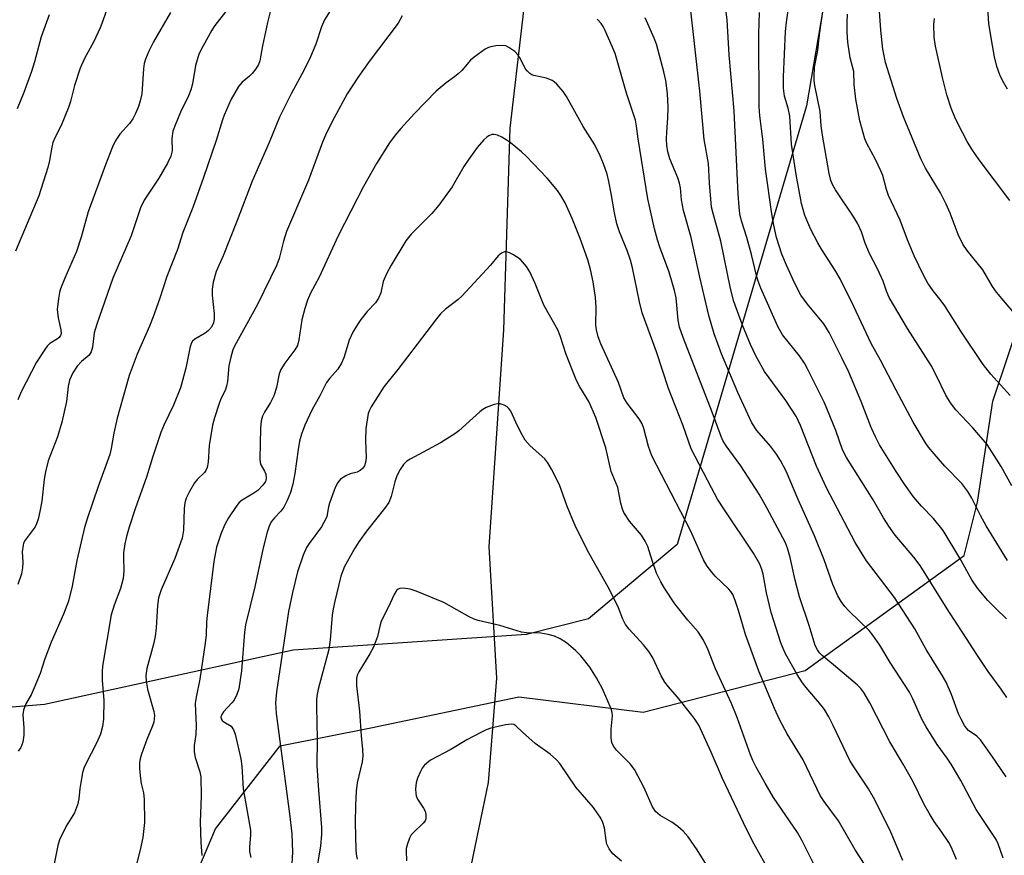
# Model space of a CAD drawing. Units: inches. Extents: x 1213771 to 1219771, y 561455 to 565456.
# Drawn here: x 1214471 to 1214700, y 563290 to 563483 of the extents above; entities that cross this region are included whole.
import ezdxf

# ---------------------------------------------------------------- set-up
doc = ezdxf.new("R2010")
doc.units = ezdxf.units.IN
doc.header["$MEASUREMENT"] = 0
for name, color, linetype in [('HYDRO-Single Line Stream', 4, 'Continuous'), ('NTRL-Trees', 3, 'Continuous'), ('Undefined', 1, 'Continuous')]:
    doc.layers.add(name, color=color, linetype=linetype)

msp = doc.modelspace()

# ---------------------------------------------------------------- linework, layer by layer
at = {"layer": 'HYDRO-Single Line Stream'}
msp.add_lwpolyline([(1214607.25, 563627.92), (1214597.55, 563577.89), (1214593.93, 563544.71), (1214590.69, 563507.36), (1214584.97, 563458.09), (1214583.45, 563411.38), (1214580.11, 563361.11), (1214581.88, 563330.67), (1214579.92, 563306.43), (1214573.75, 563276.65)], dxfattribs=at)
at = {"layer": 'NTRL-Trees'}
msp.add_lwpolyline([(1214494.41, 563243.04), (1214516.73, 563295.72), (1214531.74, 563314.94), (1214552.77, 563319.14), (1214587, 563326.35), (1214615.83, 563322.74), (1214653.41, 563332.41), (1214690.22, 563359.04), (1214693.31, 563371.4), (1214696.92, 563394.82), (1214704.12, 563416.44), (1214711.33, 563443.47), (1214740.64, 563509.47), (1214739.68, 563596.99), (1214751.22, 563680.67)], dxfattribs=at)
msp.add_lwpolyline([(1214455.46, 563322.74), (1214450.5, 563320.07), (1214443.26, 563321.11), (1214420.72, 563350.77), (1214410.04, 563406.53), (1214423.31, 563455.46), (1214475.56, 563511.27), (1214515.9, 563514.81), (1214559.39, 563554.12), (1214602.87, 563613.49), (1214627.96, 563629.38), (1214644.96, 563620.09), (1214663.08, 563518.16), (1214653.67, 563463.29), (1214623.75, 563361.66), (1214603.22, 563344.37), (1214588.8, 563340.76), (1214534.75, 563337.16), (1214477.09, 563324.55)], close=True, dxfattribs=at)
at = {"layer": 'Undefined'}
for points, elevation in [([(1214667.32, 563287.32), (1214664.97, 563290.86), (1214661.09, 563297.56), (1214657.8, 563302.08), (1214656.9, 563303.47), (1214652.9, 563311.69), (1214649.26, 563317.78), (1214647.53, 563320.93), (1214646.26, 563323.64), (1214642.64, 563332.25), (1214639.58, 563340.8), (1214637.98, 563346.36), (1214637.2, 563348.62), (1214636.64, 563350), (1214636.2, 563350.73), (1214635.66, 563351.38), (1214632.55, 563354.31), (1214631.73, 563355.19), (1214630.72, 563356.59), (1214629.81, 563358.06), (1214626.84, 563364.84), (1214617.88, 563382.18), (1214617.11, 563384.34), (1214616.01, 563388.54), (1214615.64, 563389.6), (1214614.93, 563390.77), (1214612.11, 563394.39), (1214611.4, 563395.6), (1214610.1, 563399.19), (1214606.04, 563408.11), (1214605.42, 563409.74), (1214605, 563411.36), (1214604.85, 563412.45), (1214604.95, 563416.61), (1214604.83, 563418.88), (1214604.28, 563422.48), (1214603.66, 563425.35), (1214603.04, 563427.57), (1214601.27, 563432.54), (1214599.41, 563437.15), (1214597.74, 563440.83), (1214596.77, 563442.53), (1214596, 563443.7), (1214593.64, 563446.56), (1214588.77, 563451.6), (1214587.68, 563452.6), (1214585, 563454.76), (1214584.08, 563455.44), (1214583.1, 563456.03), (1214582.08, 563456.48), (1214581.31, 563456.66), (1214580.79, 563456.63), (1214580.06, 563456.37), (1214579.6, 563456.05), (1214578.96, 563455.44), (1214577.39, 563453.64), (1214575.45, 563450.97), (1214574.32, 563449.21), (1214571.6, 563444.52), (1214568.46, 563440.29), (1214566.84, 563438.33), (1214562.1, 563433.55), (1214560.83, 563432.01), (1214557.44, 563426.4), (1214556.38, 563424.37), (1214555.62, 563422.58), (1214555.03, 563419.92), (1214554.53, 563418.71), (1214553.79, 563417.67), (1214551.89, 563415.61), (1214550.43, 563413.81), (1214549.61, 563412.62), (1214548.59, 563410.85), (1214547.71, 563409), (1214546.47, 563404.89), (1214545.96, 563403.62), (1214545.06, 563402.23), (1214543.2, 563400.2), (1214542.46, 563399.2), (1214540.95, 563396.11), (1214539.08, 563392.78), (1214537.44, 563389.31), (1214536.67, 563387.21), (1214536.24, 563385.59), (1214535.88, 563383.64), (1214535.14, 563378.09), (1214534.65, 563375.62), (1214534.13, 563373.69), (1214533.35, 563371.8), (1214532.55, 563370.25), (1214531.91, 563369.38), (1214530.41, 563367.81), (1214529.67, 563366.84), (1214529.2, 563365.86), (1214528.73, 563364.5), (1214527.8, 563360.85), (1214525.88, 563351.78), (1214523.68, 563342.97), (1214523.44, 563341.29), (1214522.73, 563332.35), (1214522.16, 563328.15), (1214521.69, 563326.82), (1214521.04, 563325.56), (1214520.53, 563324.89), (1214518.57, 563322.82), (1214518.17, 563322.23), (1214517.97, 563321.62), (1214518.05, 563321.19), (1214518.31, 563320.83), (1214518.7, 563320.51), (1214520.37, 563319.53), (1214520.94, 563318.7), (1214521.31, 563317.69), (1214522.63, 563311.97), (1214522.87, 563310.25), (1214523.14, 563304.98), (1214524.84, 563295.4), (1214524.86, 563294.27), (1214524.61, 563291.54), (1214524.61, 563290.46), (1214524.89, 563289.07)], 500), ([(1214655.4, 563287.55), (1214652.69, 563292.96), (1214651.62, 563294.87), (1214646.07, 563302.95), (1214644.09, 563306.28), (1214642.02, 563310), (1214641.27, 563311.56), (1214640.73, 563312.87), (1214637.65, 563321.53), (1214636.36, 563324.81), (1214632.64, 563332.84), (1214630.81, 563337.38), (1214629.82, 563339.45), (1214628.62, 563341.38), (1214626.17, 563344.1), (1214623.21, 563347.85), (1214620.78, 563351.49), (1214619.93, 563352.97), (1214618.97, 563354.97), (1214618, 563357.67), (1214616.9, 563361.14), (1214616.34, 563362.39), (1214615.43, 563363.78), (1214612.65, 563367.07), (1214611.37, 563369.03), (1214611.03, 563369.82), (1214610.64, 563371.2), (1214609.98, 563374.83), (1214608.44, 563378.52), (1214607.22, 563384), (1214604.91, 563391.08), (1214603.28, 563394.74), (1214601.18, 563398.14), (1214600.38, 563399.63), (1214598.02, 563405.68), (1214596.61, 563409.96), (1214596.08, 563411.34), (1214592.8, 563417.1), (1214590.83, 563422.09), (1214589.55, 563424.81), (1214588.79, 563426.05), (1214587.9, 563427.17), (1214587.31, 563427.77), (1214585.65, 563428.85), (1214584.91, 563429.22), (1214584.17, 563429.45), (1214583.7, 563429.43), (1214583.05, 563429.17), (1214582.25, 563428.54), (1214580.45, 563426.34), (1214573.8, 563419.2), (1214572.96, 563418.44), (1214570.07, 563416.17), (1214568.86, 563415.05), (1214567.92, 563413.91), (1214559.01, 563402.17), (1214555.74, 563398.2), (1214552.82, 563393.55), (1214552.43, 563392.79), (1214552.14, 563391.97), (1214551.54, 563388.51), (1214551.46, 563385.83), (1214551.62, 563381.71), (1214551.51, 563380.62), (1214551.25, 563379.87), (1214550.84, 563379.21), (1214550.27, 563378.74), (1214549.59, 563378.42), (1214547.97, 563378), (1214546.91, 563377.56), (1214545.71, 563376.79), (1214545.05, 563375.99), (1214544.5, 563374.83), (1214543.18, 563371.17), (1214542.95, 563370.35), (1214542.51, 563368.15), (1214542.26, 563367.38), (1214541.28, 563365.72), (1214538.42, 563361.82), (1214537.84, 563360.89), (1214537.06, 563359.14), (1214535.75, 563355.26), (1214534.6, 563350.5), (1214533.68, 563346.07), (1214530.88, 563327.44), (1214530.66, 563324.95), (1214530.82, 563322.49), (1214533.92, 563299.19), (1214534.46, 563294.55), (1214534.56, 563290.34), (1214534.12, 563282.03)], 498), ([(1214648.85, 563279.17), (1214641.59, 563292.17), (1214639.77, 563295.68), (1214634.22, 563307.37), (1214631.63, 563313.53), (1214628.72, 563319.77), (1214627.68, 563321.36), (1214625.13, 563324.64), (1214623.83, 563326.24), (1214621.72, 563328.62), (1214620.87, 563329.75), (1214620.02, 563331.21), (1214618.12, 563335.39), (1214617.2, 563336.83), (1214615.93, 563338.39), (1214612.61, 563341.97), (1214611.75, 563343.1), (1214611.11, 563344.35), (1214610.14, 563346.95), (1214609.29, 563348.73), (1214607.71, 563351.75), (1214603.35, 563359.56), (1214600.36, 563365.51), (1214599.36, 563367.66), (1214598.15, 563370.67), (1214596.46, 563375.44), (1214594.59, 563379.05), (1214593.74, 563380.56), (1214593.07, 563381.47), (1214589.7, 563384.51), (1214588.52, 563385.81), (1214587.79, 563387.05), (1214586.72, 563389.11), (1214585.16, 563392.49), (1214584.7, 563393.17), (1214584.32, 563393.53), (1214583.66, 563393.94), (1214582.69, 563394.26), (1214582.16, 563394.25), (1214581.34, 563394.07), (1214579.45, 563393.38), (1214578.71, 563392.92), (1214578, 563392.37), (1214573.1, 563387.98), (1214572.17, 563387.25), (1214568.89, 563385.21), (1214561.82, 563381.43), (1214561.09, 563380.94), (1214560.28, 563380.17), (1214559.5, 563379.03), (1214558.76, 563377.52), (1214558.32, 563376.15), (1214557.47, 563372.72), (1214556.94, 563371.39), (1214555.94, 563369.98), (1214551.74, 563364.71), (1214549.97, 563362.28), (1214549.05, 563360.81), (1214546.66, 563356.54), (1214546.21, 563355.55), (1214545.78, 563354.26), (1214544.36, 563348.48), (1214543.97, 563346.73), (1214543.74, 563345.25), (1214543.28, 563339.55), (1214542.99, 563337.25), (1214540.52, 563328.1), (1214540.28, 563326.96), (1214540.14, 563325.78), (1214540.11, 563324.01), (1214540.28, 563316.59), (1214540.25, 563310.36), (1214540.57, 563304.67), (1214541.27, 563296.07), (1214541.31, 563294.41), (1214541.06, 563291.81), (1214539.94, 563284.7)], 496), ([(1214630.73, 563287), (1214628.36, 563290.82), (1214626.25, 563293.86), (1214625.16, 563295.16), (1214623.86, 563296.26), (1214622.47, 563297.26), (1214619.76, 563298.81), (1214618.68, 563299.73), (1214617.94, 563300.94), (1214616.05, 563305.22), (1214613.88, 563309.47), (1214612.82, 563310.82), (1214609.7, 563313.99), (1214608.97, 563314.91), (1214608.59, 563315.77), (1214608.42, 563316.84), (1214608.43, 563318.83), (1214608.72, 563321.92), (1214608.65, 563322.7), (1214608.41, 563323.54), (1214606.4, 563328.14), (1214605.02, 563330.72), (1214603.5, 563333.21), (1214601.38, 563335.84), (1214600.18, 563337.06), (1214598.12, 563338.8), (1214596.61, 563339.75), (1214595.28, 563340.4), (1214593.86, 563340.8), (1214592.11, 563341.1), (1214588.84, 563341.16), (1214587.67, 563341.27), (1214582.67, 563342.87), (1214577.6, 563343.99), (1214576.68, 563344.31), (1214575.69, 563344.78), (1214569.64, 563348.17), (1214563.26, 563350.84), (1214561.88, 563351.25), (1214560.21, 563351.51), (1214559.44, 563351.44), (1214559.05, 563351.25), (1214558.72, 563350.97), (1214558.12, 563350.06), (1214556.81, 563347.15), (1214555.1, 563343.82), (1214554.86, 563343.04), (1214554.27, 563340.29), (1214553.35, 563337.84), (1214552.53, 563336.31), (1214549.95, 563332.12), (1214549.59, 563331.35), (1214549.42, 563330.58), (1214549.39, 563328.85), (1214550.09, 563323.03), (1214550.46, 563317.27), (1214550.83, 563314.08), (1214550.9, 563312.65), (1214550.75, 563311.26), (1214549.59, 563306.4), (1214549.35, 563304.47), (1214549.18, 563301.19), (1214549.09, 563297.11), (1214549.25, 563290.99), (1214549.34, 563289.82), (1214549.59, 563288.7)], 494), ([(1214610.84, 563288.25), (1214608.84, 563289.94), (1214607.96, 563291.12), (1214607.46, 563292.18), (1214607.27, 563293.04), (1214606.88, 563295.99), (1214606.5, 563297.21), (1214606.03, 563298.16), (1214604.31, 563300.68), (1214600.28, 563305.41), (1214596.55, 563310.87), (1214595.8, 563311.71), (1214594.27, 563313.05), (1214590.79, 563315.52), (1214587.92, 563318.09), (1214586.35, 563319.61), (1214585.84, 563319.89), (1214585.33, 563319.96), (1214583.95, 563319.79), (1214580.54, 563319.03), (1214579.44, 563318.67), (1214578.38, 563318.16), (1214575.01, 563316.33), (1214571.25, 563314.08), (1214566.56, 563311.64), (1214565.7, 563310.98), (1214565.13, 563310.43), (1214564.65, 563309.76), (1214564.25, 563309.01), (1214563.57, 563307.43), (1214563.25, 563306.35), (1214563.09, 563304.98), (1214563.13, 563303.9), (1214563.25, 563303.38), (1214563.58, 563302.63), (1214564.96, 563300.54), (1214565.33, 563299.82), (1214565.5, 563299.07), (1214565.46, 563298.06), (1214565.3, 563297.61), (1214564.9, 563297.02), (1214562.47, 563294.73), (1214562.11, 563294.31), (1214561.7, 563293.58), (1214561.2, 563292.27), (1214560.94, 563291.18), (1214560.9, 563290.63), (1214561.03, 563288.34)], 492)]:
    msp.add_lwpolyline(points, dxfattribs=dict(at, elevation=elevation))
for points in [[(1214700.28, 563467.13, 524), (1214699.1, 563469.16, 524), (1214698.48, 563470.48, 524), (1214697.82, 563472.39, 524), (1214697.29, 563474.68, 524), (1214696.78, 563477.28, 524), (1214695.98, 563482.32, 524), (1214695.84, 563484.83, 524), (1214695.98, 563490.19, 524), (1214696.17, 563493, 524), (1214696.42, 563494.71, 524), (1214696.96, 563497.57, 524), (1214698.38, 563503.47, 524), (1214698.92, 563506.67, 524), (1214699.32, 563509.88, 524), (1214699.43, 563511.7, 524), (1214699.3, 563516.04, 524), (1214699.72, 563520.96, 524), (1214699.43, 563524.36, 524), (1214699.4, 563526.33, 524), (1214699.62, 563527.8, 524)], [(1214492.48, 563488.43, 514), (1214490.62, 563482.97, 514), (1214490, 563481.35, 514), (1214488.5, 563478.17, 514), (1214486.38, 563474.28, 514), (1214485.38, 563472.02, 514), (1214484.02, 563468.02, 514), (1214483.09, 563464.31, 514), (1214482.66, 563462.91, 514), (1214480.98, 563458.75, 514), (1214479.57, 563456, 514), (1214479.07, 563454.76, 514), (1214478.81, 563453.68, 514), (1214478.27, 563450.6, 514), (1214477.87, 563448.98, 514), (1214475.78, 563442.41, 514), (1214470.35, 563429.64, 514)], [(1214544.61, 563487.39, 506), (1214542.02, 563483.23, 506), (1214541.33, 563481.63, 506), (1214540.01, 563477.55, 506), (1214538.76, 563474.65, 506), (1214537.18, 563471.47, 506), (1214534.33, 563466.23, 506), (1214531.55, 563460.68, 506), (1214529.18, 563454.77, 506), (1214525.23, 563445.87, 506), (1214521.75, 563436.72, 506), (1214518.53, 563428.56, 506), (1214516.92, 563424.87, 506), (1214516.23, 563422.45, 506), (1214515.94, 563420.81, 506), (1214515.99, 563419.4, 506), (1214516.46, 563415.12, 506), (1214516.42, 563413.79, 506), (1214516.25, 563413.01, 506), (1214515.79, 563412.02, 506), (1214515.13, 563411.21, 506), (1214514.32, 563410.6, 506), (1214511.91, 563409.24, 506), (1214511.42, 563408.76, 506), (1214511.08, 563408.18, 506), (1214510.75, 563407.09, 506), (1214509.89, 563402.5, 506), (1214508.63, 563397.97, 506), (1214506.99, 563393.94, 506), (1214504.8, 563389.4, 506), (1214504.03, 563387.56, 506), (1214502.1, 563381.81, 506), (1214500.72, 563377.22, 506), (1214498.22, 563370.09, 506), (1214496.76, 563365.67, 506), (1214496.11, 563363.45, 506), (1214495.7, 563361.76, 506), (1214495.45, 563359.73, 506), (1214495.42, 563358.59, 506), (1214495.52, 563355.5, 506), (1214495.35, 563353.74, 506), (1214494.75, 563351.46, 506), (1214493.26, 563347.57, 506), (1214492.59, 563345.35, 506), (1214490.54, 563333.4, 506), (1214490.47, 563332.21, 506), (1214490.5, 563330.12, 506), (1214490.85, 563325.53, 506), (1214490.78, 563321.15, 506), (1214490.58, 563319.48, 506), (1214490.06, 563317.68, 506), (1214489.19, 563315.56, 506), (1214486.68, 563310.76, 506), (1214486.25, 563309.8, 506), (1214485.94, 563308.72, 506), (1214485.49, 563306.5, 506), (1214485.29, 563305.11, 506), (1214485.09, 563302.64, 506), (1214484.76, 563301.26, 506), (1214484.03, 563299.4, 506), (1214482.1, 563296.31, 506), (1214480.6, 563293.2, 506), (1214480.18, 563291.83, 506), (1214479.27, 563287.23, 506)], [(1214699.98, 563307.77, 508), (1214696.65, 563312.68, 508), (1214694.05, 563316.33, 508), (1214693.22, 563317.19, 508), (1214691.28, 563318.54, 508), (1214690.81, 563319.03, 508), (1214690.34, 563319.71, 508), (1214689.52, 563321.15, 508), (1214688.95, 563322.36, 508), (1214687.35, 563326.83, 508), (1214686.09, 563329.68, 508), (1214685.21, 563331.21, 508), (1214681.41, 563337.27, 508), (1214678.78, 563342.05, 508), (1214674.1, 563349.35, 508), (1214667.62, 563357.8, 508), (1214665.01, 563362.11, 508), (1214658.32, 563374.76, 508), (1214656.04, 563379.77, 508), (1214652.3, 563389.22, 508), (1214651.35, 563391.21, 508), (1214648.91, 563394.97, 508), (1214643.99, 563401.72, 508), (1214641.97, 563405.32, 508), (1214640.74, 563407.94, 508), (1214638.86, 563412.47, 508), (1214636.86, 563417.97, 508), (1214636.11, 563420.98, 508), (1214633.84, 563431.96, 508), (1214632.06, 563438.33, 508), (1214631.72, 563439.77, 508), (1214631.25, 563445.44, 508), (1214631.03, 563449.94, 508), (1214630.02, 563455.49, 508), (1214629.02, 563466.73, 508), (1214626.75, 563486.74, 508)], [(1214700.28, 563357.89, 514), (1214695.36, 563365.94, 514), (1214694.03, 563368.38, 514), (1214692.05, 563372.37, 514), (1214691.12, 563373.88, 514), (1214689.68, 563375.74, 514), (1214685.78, 563379.81, 514), (1214683.28, 563382.64, 514), (1214681.97, 563384.2, 514), (1214681.31, 563385.17, 514), (1214678.45, 563390, 514), (1214674.46, 563397.42, 514), (1214670.85, 563404.36, 514), (1214668.7, 563408.18, 514), (1214664.68, 563416.75, 514), (1214661.52, 563423.16, 514), (1214660.3, 563425.31, 514), (1214657.18, 563430.1, 514), (1214656.32, 563431.56, 514), (1214654.69, 563434.66, 514), (1214653.34, 563437.88, 514), (1214652.57, 563440.69, 514), (1214651.29, 563447.38, 514), (1214650.22, 563454.37, 514), (1214649.87, 563460.92, 514), (1214649.48, 563462.78, 514), (1214648.6, 563465.56, 514), (1214648.37, 563467.39, 514), (1214648.37, 563470.05, 514), (1214648.85, 563480.5, 514), (1214649.06, 563482.72, 514), (1214649.75, 563487.63, 514)], [(1214478.22, 563484.4, 516), (1214476.33, 563479.27, 516), (1214474.78, 563473.46, 516), (1214474.1, 563471.22, 516), (1214472.28, 563466.38, 516), (1214470.73, 563462.59, 516)], [(1214519.03, 563485.11, 510), (1214516.58, 563481.95, 510), (1214515.85, 563480.82, 510), (1214513.78, 563477.03, 510), (1214512.9, 563475.23, 510), (1214512.45, 563473.94, 510), (1214512.11, 563472.63, 510), (1214511.43, 563468.4, 510), (1214511.05, 563467, 510), (1214510.51, 563465.64, 510), (1214508.63, 563461.83, 510), (1214507.35, 563458.8, 510), (1214506.85, 563457.4, 510), (1214506.62, 563455.74, 510), (1214506.66, 563452.86, 510), (1214506.36, 563451.6, 510), (1214505.6, 563450.04, 510), (1214503.62, 563446.53, 510), (1214500.2, 563441.42, 510), (1214499.32, 563439.68, 510), (1214497.17, 563433.14, 510), (1214492.97, 563423.36, 510), (1214489.21, 563412.66, 510), (1214488.64, 563410.7, 510), (1214488.24, 563407.34, 510), (1214487.95, 563406.25, 510), (1214487.42, 563405.51, 510), (1214485.71, 563404.06, 510), (1214484.65, 563402.92, 510), (1214483.67, 563401.41, 510), (1214482.9, 563399.71, 510), (1214482.58, 563398.27, 510), (1214482.2, 563394.74, 510), (1214481.15, 563389.96, 510), (1214480.13, 563386.54, 510), (1214477.99, 563381.03, 510), (1214477.3, 563378.49, 510), (1214477.01, 563376.78, 510), (1214476.45, 563371.69, 510), (1214476.03, 563369.25, 510), (1214475.64, 563367.51, 510), (1214475.27, 563366.44, 510), (1214474.91, 563365.69, 510), (1214472.64, 563362.66, 510), (1214472.26, 563361.95, 510), (1214472.12, 563361.46, 510), (1214471.96, 563359.89, 510), (1214472.09, 563357.54, 510), (1214472.03, 563356.2, 510), (1214471.74, 563354.84, 510), (1214470.93, 563352.37, 510)], [(1214506.32, 563484.93, 512), (1214502.36, 563478.16, 512), (1214501.25, 563475.97, 512), (1214500.5, 563474.13, 512), (1214500.2, 563473.08, 512), (1214500.01, 563471.83, 512), (1214499.66, 563466.04, 512), (1214499.31, 563464.42, 512), (1214498.9, 563463.1, 512), (1214498.23, 563461.52, 512), (1214497.57, 563460.26, 512), (1214496.77, 563459.19, 512), (1214494.59, 563456.72, 512), (1214493.5, 563455.08, 512), (1214492.84, 563453.78, 512), (1214491.22, 563449.59, 512), (1214487.26, 563438.7, 512), (1214485.57, 563432.88, 512), (1214484.48, 563429.56, 512), (1214481.8, 563423.32, 512), (1214480.83, 563420.87, 512), (1214480.59, 563420.04, 512), (1214480.31, 563418.64, 512), (1214480.02, 563416.11, 512), (1214480.25, 563414.17, 512), (1214480.91, 563411.35, 512), (1214480.93, 563410.54, 512), (1214480.79, 563410.04, 512), (1214480.49, 563409.61, 512), (1214480.1, 563409.27, 512), (1214478.31, 563408.18, 512), (1214477.7, 563407.56, 512), (1214477.17, 563406.85, 512), (1214475.26, 563403.85, 512), (1214471.66, 563396.97, 512), (1214470.95, 563395.12, 512)], [(1214529.51, 563485.38, 508), (1214528.78, 563482.59, 508), (1214527.61, 563477.18, 508), (1214526.97, 563473.76, 508), (1214526.69, 563472.86, 508), (1214526.11, 563471.89, 508), (1214525.23, 563470.76, 508), (1214524.63, 563470.16, 508), (1214522.9, 563468.78, 508), (1214522.03, 563467.76, 508), (1214520.4, 563464.83, 508), (1214518.72, 563461.14, 508), (1214518.33, 563460.07, 508), (1214516.91, 563455.22, 508), (1214513.98, 563446.7, 508), (1214511.5, 563439.7, 508), (1214509.16, 563433.95, 508), (1214507.95, 563430, 508), (1214505.48, 563423.71, 508), (1214503.78, 563418.5, 508), (1214502.3, 563414.38, 508), (1214501.46, 563412.19, 508), (1214498.6, 563405.7, 508), (1214496.75, 563400.78, 508), (1214493.94, 563390.92, 508), (1214493.17, 563387.44, 508), (1214492.56, 563383.88, 508), (1214492.21, 563382.48, 508), (1214489.53, 563375.06, 508), (1214486.98, 563367.55, 508), (1214486.39, 563365.59, 508), (1214484.59, 563357.94, 508), (1214483.55, 563351.97, 508), (1214482.67, 563348.51, 508), (1214481.5, 563345.49, 508), (1214478.65, 563339.01, 508), (1214477.18, 563335.13, 508), (1214476.06, 563331.72, 508), (1214474.74, 563328.39, 508), (1214474, 563326.76, 508), (1214472.81, 563324.67, 508), (1214472.24, 563323.19, 508), (1214472.1, 563322.16, 508), (1214472.34, 563319.14, 508), (1214472.34, 563317.44, 508), (1214472.1, 563315.81, 508), (1214471.65, 563314.58, 508), (1214470.99, 563313.71, 508)], [(1214700.11, 563326.18, 510), (1214698.84, 563328.08, 510), (1214695.82, 563332.22, 510), (1214693.15, 563336.15, 510), (1214689.94, 563341.18, 510), (1214686.66, 563346.1, 510), (1214680.03, 563356.78, 510), (1214678.56, 563358.71, 510), (1214674.26, 563363.81, 510), (1214672.77, 563365.87, 510), (1214671.56, 563367.77, 510), (1214669.14, 563371.99, 510), (1214662.96, 563381.8, 510), (1214662.07, 563383.56, 510), (1214660.54, 563388.06, 510), (1214657.9, 563394.47, 510), (1214653.97, 563402.34, 510), (1214653.25, 563403.62, 510), (1214652.08, 563405.33, 510), (1214648.12, 563410.21, 510), (1214647.03, 563412.17, 510), (1214643.14, 563421.01, 510), (1214642.49, 563422.65, 510), (1214642.1, 563424, 510), (1214640.96, 563428.85, 510), (1214639.86, 563432.77, 510), (1214638.62, 563436.67, 510), (1214638.27, 563438.23, 510), (1214638.08, 563439.86, 510), (1214637.89, 563442.81, 510), (1214636.91, 563462.16, 510), (1214635.82, 563475.1, 510), (1214635.32, 563483.25, 510), (1214634.9, 563486.25, 510)], [(1214700.04, 563344.4, 512), (1214697.55, 563346.8, 512), (1214695.75, 563348.67, 512), (1214693.34, 563351.5, 512), (1214691.99, 563353.47, 512), (1214689.27, 563358.48, 512), (1214685.39, 563364.86, 512), (1214683.12, 563367.62, 512), (1214680.37, 563370.53, 512), (1214678.49, 563372.69, 512), (1214676.41, 563375.58, 512), (1214674.45, 563378.53, 512), (1214670.64, 563384.74, 512), (1214669.67, 563386.55, 512), (1214668.71, 563388.71, 512), (1214666.41, 563394.73, 512), (1214663.49, 563401.54, 512), (1214661.93, 563404.88, 512), (1214658.95, 563410.75, 512), (1214657.69, 563412.78, 512), (1214653.92, 563417.33, 512), (1214652.43, 563419.44, 512), (1214650.93, 563422.3, 512), (1214649.07, 563426.36, 512), (1214648, 563428.92, 512), (1214646.73, 563432.77, 512), (1214646.1, 563435.63, 512), (1214645.65, 563438.25, 512), (1214644.21, 563448.6, 512), (1214643.59, 563455.53, 512), (1214642.91, 563460.94, 512), (1214642.73, 563463.11, 512), (1214642.63, 563479.99, 512), (1214642.81, 563484.92, 512)], [(1214700.92, 563396.13, 518), (1214696.44, 563401.11, 518), (1214694.63, 563403.38, 518), (1214689.51, 563411.05, 518), (1214685.73, 563416.95, 518), (1214684.88, 563418.13, 518), (1214683.04, 563420.41, 518), (1214681.79, 563422.21, 518), (1214680.88, 563423.91, 518), (1214678.67, 563428.56, 518), (1214677.14, 563432.21, 518), (1214675.41, 563436.79, 518), (1214672.73, 563442.53, 518), (1214672.26, 563443.88, 518), (1214671.38, 563447.13, 518), (1214670.95, 563448.25, 518), (1214669.7, 563450.85, 518), (1214667.71, 563454.53, 518), (1214667.23, 563455.61, 518), (1214666.05, 563459.85, 518), (1214665.11, 563464.83, 518), (1214664.73, 563468.22, 518), (1214664.64, 563471.27, 518), (1214663.85, 563474.42, 518), (1214663.3, 563478.03, 518), (1214663.16, 563480.33, 518), (1214663.13, 563482.62, 518), (1214663.23, 563484.52, 518)], [(1214701.92, 563415.19, 520), (1214697.72, 563420.07, 520), (1214696.8, 563421.44, 520), (1214694.54, 563425.25, 520), (1214690.94, 563429.75, 520), (1214689.93, 563431.23, 520), (1214688.89, 563433.48, 520), (1214687.04, 563438.43, 520), (1214686.1, 563440.52, 520), (1214684.76, 563443.11, 520), (1214681.32, 563448.82, 520), (1214680.22, 563450.99, 520), (1214676.22, 563460.73, 520), (1214674.61, 563465, 520), (1214672.04, 563473.37, 520), (1214671.39, 563476.42, 520), (1214670.91, 563480.8, 520), (1214670.59, 563485.24, 520)], [(1214559.97, 563484.17, 504), (1214559.05, 563482.44, 504), (1214552.34, 563473.53, 504), (1214549.69, 563469.83, 504), (1214547.26, 563466.05, 504), (1214544.24, 563460.51, 504), (1214542.49, 563457.03, 504), (1214541.5, 563454.85, 504), (1214538.25, 563446.05, 504), (1214533.2, 563434.18, 504), (1214532.46, 563431.91, 504), (1214531.47, 563427.9, 504), (1214530.95, 563426.47, 504), (1214526.49, 563417.22, 504), (1214521.17, 563407.56, 504), (1214520.78, 563406.71, 504), (1214520.3, 563405.05, 504), (1214519.84, 563403.07, 504), (1214519.5, 563399.44, 504), (1214519.3, 563398.35, 504), (1214518.94, 563397.31, 504), (1214518, 563395.4, 504), (1214517.57, 563394.34, 504), (1214516.49, 563390.98, 504), (1214516.03, 563389.27, 504), (1214515.29, 563384.57, 504), (1214515.07, 563380.73, 504), (1214514.82, 563379.45, 504), (1214514.52, 563378.77, 504), (1214514.18, 563378.34, 504), (1214512.55, 563376.79, 504), (1214511.83, 563375.92, 504), (1214510.68, 563373.9, 504), (1214509.93, 563372.33, 504), (1214509.64, 563371.28, 504), (1214509.45, 563369.95, 504), (1214509.33, 563364.92, 504), (1214509.04, 563363.09, 504), (1214507.33, 563358.38, 504), (1214504.14, 563351.13, 504), (1214503.52, 563349.25, 504), (1214503.26, 563347.49, 504), (1214502.97, 563342.33, 504), (1214502.72, 563340.29, 504), (1214502.33, 563338.56, 504), (1214500.8, 563332.85, 504), (1214500.55, 563331.26, 504), (1214500.63, 563329.96, 504), (1214500.99, 563328.07, 504), (1214502.45, 563322.95, 504), (1214502.58, 563321.98, 504), (1214502.55, 563321.22, 504), (1214502.41, 563320.42, 504), (1214502.16, 563319.62, 504), (1214500.82, 563316.4, 504), (1214499.61, 563313.05, 504), (1214499.26, 563311.92, 504), (1214499.13, 563311.07, 504), (1214499.15, 563309.66, 504), (1214499.35, 563307.38, 504), (1214499.52, 563306.26, 504), (1214500.02, 563304.05, 504), (1214500.17, 563302.59, 504), (1214500.25, 563297.22, 504), (1214499.87, 563293.71, 504), (1214499.28, 563290.88, 504), (1214498.39, 563287.56, 504)], [(1214688.47, 563288.61, 504), (1214687.2, 563291.55, 504), (1214686.66, 563292.57, 504), (1214685.07, 563294.97, 504), (1214683.29, 563297.43, 504), (1214682.1, 563299.37, 504), (1214680.99, 563301.38, 504), (1214678.46, 563306.63, 504), (1214676.13, 563310.72, 504), (1214673.02, 563315.87, 504), (1214668.39, 563324.89, 504), (1214666.96, 563327.33, 504), (1214666.27, 563328.23, 504), (1214665.47, 563329.06, 504), (1214660, 563333.77, 504), (1214657.33, 563335.92, 504), (1214656.73, 563336.52, 504), (1214656.23, 563337.22, 504), (1214655.75, 563338.24, 504), (1214654.35, 563342.82, 504), (1214652.05, 563349.51, 504), (1214651.06, 563353.32, 504), (1214649.93, 563358.62, 504), (1214649.32, 563360.78, 504), (1214648.85, 563361.98, 504), (1214644.55, 563370.1, 504), (1214642.72, 563373.28, 504), (1214638.51, 563379.87, 504), (1214635.06, 563384.51, 504), (1214634.34, 563385.72, 504), (1214633.9, 563386.65, 504), (1214631.84, 563392.33, 504), (1214625.09, 563409.6, 504), (1214624.28, 563411.96, 504), (1214623.97, 563413.59, 504), (1214623.5, 563418.76, 504), (1214623.15, 563420.53, 504), (1214621.9, 563424.74, 504), (1214619.72, 563430.53, 504), (1214619.16, 563432.22, 504), (1214618.5, 563434.79, 504), (1214616.9, 563441.75, 504), (1214614.73, 563455.67, 504), (1214614.34, 563458.61, 504), (1214614.06, 563460, 504), (1214611.99, 563466.26, 504), (1214609.34, 563475.39, 504), (1214608.7, 563477.04, 504), (1214607, 563480.87, 504), (1214606.59, 563481.66, 504), (1214606.11, 563482.36, 504), (1214605.18, 563483.38, 504)], [(1214699.26, 563288.95, 506), (1214698.15, 563292.22, 506), (1214697.67, 563293.27, 506), (1214693.03, 563300.22, 506), (1214689.47, 563306.93, 506), (1214687.22, 563310.73, 506), (1214686.32, 563312.09, 506), (1214683.97, 563315.26, 506), (1214681.47, 563319.33, 506), (1214680.47, 563321.13, 506), (1214678.34, 563325.84, 506), (1214677.54, 563327.43, 506), (1214673.09, 563334.3, 506), (1214670.7, 563338.32, 506), (1214669.1, 563340.63, 506), (1214668.21, 563341.72, 506), (1214663.59, 563346.16, 506), (1214662.59, 563347.22, 506), (1214661.73, 563348.43, 506), (1214660.97, 563349.72, 506), (1214659.79, 563352.38, 506), (1214657.77, 563358.07, 506), (1214655.56, 563363.63, 506), (1214651.8, 563372.04, 506), (1214648.98, 563378.65, 506), (1214647.69, 563381.12, 506), (1214646.77, 563382.58, 506), (1214645.36, 563384.42, 506), (1214642.2, 563388.06, 506), (1214641.04, 563389.84, 506), (1214637.83, 563396.84, 506), (1214633.99, 563405.84, 506), (1214632.27, 563410.44, 506), (1214631.1, 563414.72, 506), (1214628.96, 563423.55, 506), (1214626.94, 563432.75, 506), (1214625.18, 563439.01, 506), (1214624.77, 563441.51, 506), (1214624.47, 563444.3, 506), (1214624.26, 563445.35, 506), (1214623.86, 563446.58, 506), (1214622.04, 563450.98, 506), (1214621.56, 563452.67, 506), (1214621.31, 563454.14, 506), (1214621.25, 563455.57, 506), (1214621.31, 563457.28, 506), (1214621.59, 563460.43, 506), (1214621.63, 563462.99, 506), (1214621.47, 563466.12, 506), (1214621.11, 563469.19, 506), (1214620.66, 563471.16, 506), (1214618.91, 563477.6, 506), (1214618.39, 563478.94, 506), (1214616.33, 563483.71, 506)], [(1214701.32, 563375.19, 516), (1214698.86, 563379.72, 516), (1214695.58, 563384.82, 516), (1214692.28, 563388.63, 516), (1214688.3, 563392.84, 516), (1214687.05, 563394.46, 516), (1214685.98, 563396.21, 516), (1214683.78, 563400.87, 516), (1214682.59, 563403.14, 516), (1214677.13, 563411.71, 516), (1214672.9, 563418.85, 516), (1214672.24, 563420.34, 516), (1214671.47, 563422.69, 516), (1214670.22, 563425.39, 516), (1214668.32, 563429.09, 516), (1214667.34, 563431.5, 516), (1214666.44, 563434.12, 516), (1214665.6, 563435.97, 516), (1214664.7, 563437.49, 516), (1214660.41, 563443.86, 516), (1214659.84, 563444.89, 516), (1214659.36, 563445.98, 516), (1214658.93, 563447.63, 516), (1214657.4, 563456.51, 516), (1214657.12, 563458.69, 516), (1214656.88, 563462.01, 516), (1214655.64, 563467.98, 516), (1214655.48, 563469.15, 516), (1214655.45, 563469.99, 516), (1214655.58, 563472.23, 516), (1214656.35, 563476.16, 516), (1214656.69, 563479.71, 516), (1214657.08, 563482.56, 516), (1214657.37, 563483.96, 516)], [(1214700.85, 563441.39, 522), (1214693.7, 563450.81, 522), (1214692.03, 563453.24, 522), (1214690.97, 563455.04, 522), (1214688.9, 563458.91, 522), (1214688.07, 563460.64, 522), (1214687.21, 563462.76, 522), (1214686.26, 563465.82, 522), (1214685.22, 563469.83, 522), (1214683.57, 563477.12, 522), (1214683.27, 563479.17, 522), (1214683.23, 563482.11, 522), (1214683.4, 563483.53, 522)], [(1214676.02, 563288.35, 502), (1214673.24, 563294.97, 502), (1214669.51, 563302.41, 502), (1214668.04, 563304.98, 502), (1214664.84, 563309.83, 502), (1214663.78, 563311.6, 502), (1214659.91, 563319.67, 502), (1214658.85, 563321.67, 502), (1214657.86, 563323.35, 502), (1214657.14, 563324.36, 502), (1214653.62, 563328.46, 502), (1214652.77, 563329.58, 502), (1214651.57, 563331.48, 502), (1214648.85, 563336.31, 502), (1214648.27, 563337.5, 502), (1214647.76, 563338.84, 502), (1214645.48, 563345.9, 502), (1214644.4, 563350.42, 502), (1214643.7, 563354.74, 502), (1214643.39, 563355.84, 502), (1214642.9, 563357.05, 502), (1214641.44, 563359.6, 502), (1214634.51, 563369.89, 502), (1214633.1, 563372.15, 502), (1214631.68, 563374.72, 502), (1214626.97, 563383.78, 502), (1214625.14, 563389.13, 502), (1214621.76, 563397.77, 502), (1214618.96, 563406.3, 502), (1214615.62, 563415.32, 502), (1214614.99, 563417.89, 502), (1214613.37, 563425.71, 502), (1214612.91, 563427.56, 502), (1214612.18, 563429.74, 502), (1214610.33, 563434.08, 502), (1214609.76, 563435.97, 502), (1214609.17, 563438.5, 502), (1214608.46, 563443, 502), (1214607.91, 563445.78, 502), (1214607.48, 563447.43, 502), (1214606.67, 563449.88, 502), (1214605.9, 563451.72, 502), (1214604.63, 563454.27, 502), (1214601.93, 563458.53, 502), (1214598.1, 563465.42, 502), (1214597.31, 563466.64, 502), (1214595.86, 563468.34, 502), (1214595.25, 563468.88, 502), (1214594.78, 563469.18, 502), (1214593.47, 563469.72, 502), (1214590.54, 563470.31, 502), (1214590.04, 563470.49, 502), (1214589.6, 563470.76, 502), (1214589.03, 563471.32, 502), (1214588.54, 563471.98, 502), (1214587.34, 563474.32, 502), (1214586.89, 563475.06, 502), (1214586.1, 563475.86, 502), (1214584.73, 563476.85, 502), (1214583.99, 563477.18, 502), (1214583.15, 563477.28, 502), (1214581.69, 563477.19, 502), (1214580.53, 563477, 502), (1214579.98, 563476.83, 502), (1214579.23, 563476.45, 502), (1214576.7, 563474.61, 502), (1214575.87, 563473.84, 502), (1214573.81, 563471.5, 502), (1214573.01, 563470.7, 502), (1214572.13, 563469.98, 502), (1214570.18, 563468.61, 502), (1214567.91, 563466.71, 502), (1214562.84, 563461.49, 502), (1214559.67, 563458.01, 502), (1214558.34, 563456.46, 502), (1214557.04, 563454.71, 502), (1214554.04, 563449.95, 502), (1214551.04, 563444.6, 502), (1214545.14, 563433.17, 502), (1214540.78, 563423.55, 502), (1214538.77, 563419.84, 502), (1214538.05, 563418.23, 502), (1214537.43, 563416.33, 502), (1214536.75, 563413.72, 502), (1214536.06, 563409.03, 502), (1214535.7, 563407.71, 502), (1214535.14, 563406.77, 502), (1214532.77, 563403.64, 502), (1214531.89, 563402.21, 502), (1214531.51, 563401.15, 502), (1214530.85, 563398.03, 502), (1214530.25, 563396.06, 502), (1214529.5, 563394.53, 502), (1214528.11, 563392.32, 502), (1214527.62, 563391.34, 502), (1214527.35, 563390.28, 502), (1214527.19, 563388.6, 502), (1214527.04, 563381.44, 502), (1214527.11, 563380.6, 502), (1214527.25, 563380.08, 502), (1214528.11, 563378.64, 502), (1214528.39, 563377.96, 502), (1214528.47, 563376.95, 502), (1214528.32, 563376.22, 502), (1214527.72, 563375.34, 502), (1214526.51, 563374.17, 502), (1214525.6, 563373.49, 502), (1214522.89, 563371.88, 502), (1214522.25, 563371.33, 502), (1214521.7, 563370.67, 502), (1214519.75, 563367.77, 502), (1214518.92, 563366.28, 502), (1214518.03, 563364.23, 502), (1214516.97, 563360.99, 502), (1214516.36, 563357.7, 502), (1214514.78, 563345.14, 502), (1214514.65, 563343.68, 502), (1214514.54, 563340.71, 502), (1214514.36, 563338.75, 502), (1214513.08, 563330.39, 502), (1214512.24, 563326.23, 502), (1214512.05, 563324.75, 502), (1214512.08, 563322.98, 502), (1214512.28, 563319.65, 502), (1214512.16, 563317.6, 502), (1214511.82, 563315.02, 502), (1214511.77, 563313.59, 502), (1214512.04, 563312.22, 502), (1214513.11, 563308.91, 502), (1214513.31, 563307.75, 502), (1214513.41, 563303.27, 502), (1214513.16, 563297.34, 502), (1214513.36, 563292.56, 502), (1214513.57, 563289.58, 502)]]:
    msp.add_polyline3d(points, dxfattribs=at)

doc.saveas('drawing.dxf')
